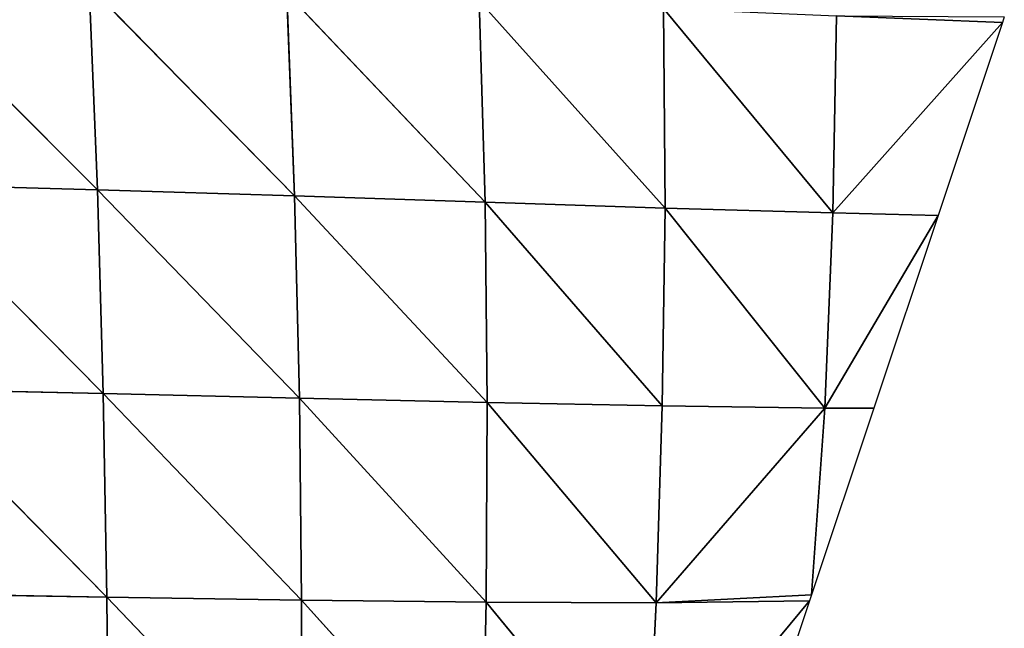
# Model space of a CAD drawing. Extents: x 0 to 2301, y 0 to 2297.
# Drawn here: x 1250 to 1340, y 589 to 645 of the extents above; entities that cross this region are included whole.
import ezdxf

# ---------------------------------------------------------------- set-up
doc = ezdxf.new("R2010")
doc.units = 0
doc.header["$LTSCALE"] = 25.4
doc.layers.get('0').update_dxf_attribs({"color": 13, "linetype": 'CONTINUOUS'})

msp = doc.modelspace()

# ---------------------------------------------------------------- linework, layer by layer
at = {"color": 144}
for p, q in [((1257.018, 629.183, 58.965), (1237.958, 648.289, 59.302)), ((1257.018, 629.183, 58.965), (1237.958, 648.289, 59.302)), ((1257.018, 629.183, 58.965), (1256.283, 647.755, 53.218)), ((1275.021, 628.629, 49.59), (1256.283, 647.755, 53.218)), ((1275.021, 628.629, 49.59), (1256.283, 647.755, 53.218)), ((1257.018, 629.183, 58.965), (1256.283, 647.755, 53.218)), ((1275.021, 628.629, 49.59), (1274.313, 647.131, 45.645)), ((1292.425, 628.051, 38.391), (1274.313, 647.131, 45.645)), ((1292.425, 628.051, 38.391), (1274.313, 647.131, 45.645)), ((1275.021, 628.629, 49.59), (1274.313, 647.131, 45.645)), ((1292.425, 628.051, 38.391), (1291.882, 646.443, 36.533)), ((1308.882, 627.508, 25.494), (1291.882, 646.443, 36.533)), ((1308.882, 627.508, 25.494), (1291.882, 646.443, 36.533)), ((1292.425, 628.051, 38.391), (1291.882, 646.443, 36.533)), ((1308.882, 627.508, 25.494), (1308.72, 645.732, 25.905)), ((1324.182, 627.064, 11.071), (1308.72, 645.732, 25.905)), ((1324.182, 627.064, 11.071), (1308.72, 645.732, 25.905)), ((1308.882, 627.508, 25.494), (1308.72, 645.732, 25.905)), ((1324.182, 627.064, 11.071), (1324.513, 645.056, 13.872)), ((1324.182, 627.064, 11.071), (1324.513, 645.056, 13.872)), ((1339.66, 644.444), (1324.513, 645.056, 13.872)), ((1339.66, 644.444), (1324.513, 645.056, 13.872)), ((1324.182, 627.064, 11.071), (1339.66, 644.444)), ((1324.182, 627.064, 11.071), (1339.66, 644.444)), ((1257.553, 610.578, 62.199), (1238.623, 629.676, 66.533)), ((1257.018, 629.183, 58.965), (1238.623, 629.676, 66.533)), ((1257.553, 610.578, 62.199), (1238.623, 629.676, 66.533)), ((1257.018, 629.183, 58.965), (1238.623, 629.676, 66.533)), ((1275.021, 628.629, 49.59), (1257.018, 629.183, 58.965)), ((1257.553, 610.578, 62.199), (1257.018, 629.183, 58.965)), ((1275.465, 610.151, 51.131), (1257.018, 629.183, 58.965)), ((1275.465, 610.151, 51.131), (1257.018, 629.183, 58.965)), ((1275.021, 628.629, 49.59), (1257.018, 629.183, 58.965)), ((1257.553, 610.578, 62.199), (1257.018, 629.183, 58.965)), ((1275.465, 610.151, 51.131), (1275.021, 628.629, 49.59)), ((1292.627, 609.749, 37.978), (1275.021, 628.629, 49.59)), ((1292.425, 628.051, 38.391), (1275.021, 628.629, 49.59)), ((1292.627, 609.749, 37.978), (1275.021, 628.629, 49.59)), ((1292.425, 628.051, 38.391), (1275.021, 628.629, 49.59)), ((1275.465, 610.151, 51.131), (1275.021, 628.629, 49.59)), ((1308.882, 627.508, 25.494), (1292.425, 628.051, 38.391)), ((1292.627, 609.749, 37.978), (1292.425, 628.051, 38.391)), ((1308.609, 609.438, 22.914), (1292.425, 628.051, 38.391)), ((1292.627, 609.749, 37.978), (1292.425, 628.051, 38.391)), ((1308.609, 609.438, 22.914), (1292.425, 628.051, 38.391)), ((1308.882, 627.508, 25.494), (1292.425, 628.051, 38.391)), ((1308.609, 609.438, 22.914), (1308.882, 627.508, 25.494)), ((1308.609, 609.438, 22.914), (1308.882, 627.508, 25.494)), ((1323.456, 609.23, 6.463), (1308.882, 627.508, 25.494)), ((1324.182, 627.064, 11.071), (1308.882, 627.508, 25.494)), ((1323.456, 609.23, 6.463), (1308.882, 627.508, 25.494)), ((1324.182, 627.064, 11.071), (1308.882, 627.508, 25.494)), ((1323.456, 609.23, 6.463), (1324.182, 627.064, 11.071)), ((1323.456, 609.23, 6.463), (1324.182, 627.064, 11.071)), ((1323.456, 609.23, 6.463), (1333.794, 626.844)), ((1323.456, 609.23, 6.463), (1333.794, 626.844)), ((1333.794, 626.844), (1324.182, 627.064, 11.071)), ((1333.794, 626.844), (1324.182, 627.064, 11.071)), ((1257.894, 591.983, 63.305), (1239.144, 610.983, 71.17)), ((1257.553, 610.578, 62.199), (1239.144, 610.983, 71.17)), ((1257.894, 591.983, 63.305), (1239.144, 610.983, 71.17)), ((1257.553, 610.578, 62.199), (1239.144, 610.983, 71.17)), ((1257.894, 591.983, 63.305), (1257.553, 610.578, 62.199)), ((1275.657, 591.711, 50.676), (1257.553, 610.578, 62.199)), ((1275.465, 610.151, 51.131), (1257.553, 610.578, 62.199)), ((1257.894, 591.983, 63.305), (1257.553, 610.578, 62.199)), ((1275.657, 591.711, 50.676), (1257.553, 610.578, 62.199)), ((1275.465, 610.151, 51.131), (1257.553, 610.578, 62.199)), ((1292.627, 609.749, 37.978), (1275.465, 610.151, 51.131)), ((1275.657, 591.711, 50.676), (1275.465, 610.151, 51.131)), ((1292.52, 591.515, 35.776), (1275.465, 610.151, 51.131)), ((1292.52, 591.515, 35.776), (1275.465, 610.151, 51.131)), ((1292.627, 609.749, 37.978), (1275.465, 610.151, 51.131)), ((1275.657, 591.711, 50.676), (1275.465, 610.151, 51.131)), ((1292.52, 591.515, 35.776), (1292.627, 609.749, 37.978)), ((1292.52, 591.515, 35.776), (1292.627, 609.749, 37.978)), ((1308.043, 591.467, 18.882), (1292.627, 609.749, 37.978)), ((1308.609, 609.438, 22.914), (1292.627, 609.749, 37.978)), ((1308.043, 591.467, 18.882), (1292.627, 609.749, 37.978)), ((1308.609, 609.438, 22.914), (1292.627, 609.749, 37.978)), ((1308.043, 591.467, 18.882), (1308.609, 609.438, 22.914)), ((1308.043, 591.467, 18.882), (1308.609, 609.438, 22.914)), ((1323.456, 609.23, 6.463), (1308.043, 591.467, 18.882)), ((1323.456, 609.23, 6.463), (1308.043, 591.467, 18.882)), ((1323.456, 609.23, 6.463), (1308.609, 609.438, 22.914)), ((1323.456, 609.23, 6.463), (1308.609, 609.438, 22.914)), ((1322.24, 592.182), (1323.456, 609.23, 6.463)), ((1322.24, 592.182), (1323.456, 609.23, 6.463)), ((1257.894, 591.983, 63.305), (1239.524, 592.277, 73.588)), ((1257.894, 591.983, 63.305), (1239.524, 592.277, 73.588)), ((1258.049, 573.523, 62.62), (1257.894, 591.983, 63.305)), ((1275.611, 573.432, 48.56), (1257.894, 591.983, 63.305)), ((1275.657, 591.711, 50.676), (1257.894, 591.983, 63.305)), ((1275.611, 573.432, 48.56), (1257.894, 591.983, 63.305)), ((1275.657, 591.711, 50.676), (1257.894, 591.983, 63.305)), ((1258.049, 573.523, 62.62), (1257.894, 591.983, 63.305)), ((1275.611, 573.432, 48.56), (1275.657, 591.711, 50.676)), ((1275.611, 573.432, 48.56), (1275.657, 591.711, 50.676)), ((1292.12, 573.473, 32.102), (1275.657, 591.711, 50.676)), ((1292.52, 591.515, 35.776), (1275.657, 591.711, 50.676)), ((1292.12, 573.473, 32.102), (1275.657, 591.711, 50.676)), ((1292.52, 591.515, 35.776), (1275.657, 591.711, 50.676)), ((1307.205, 573.711, 13.655), (1322.061, 591.646)), ((1307.205, 573.711, 13.655), (1322.061, 591.646)), ((1308.043, 591.467, 18.882), (1322.24, 592.182)), ((1308.043, 591.467, 18.882), (1322.24, 592.182)), ((1322.061, 591.646), (1308.043, 591.467, 18.882)), ((1322.061, 591.646), (1308.043, 591.467, 18.882)), ((1292.12, 573.473, 32.102), (1292.52, 591.515, 35.776)), ((1292.12, 573.473, 32.102), (1292.52, 591.515, 35.776)), ((1308.043, 591.467, 18.882), (1292.52, 591.515, 35.776)), ((1307.205, 573.711, 13.655), (1292.52, 591.515, 35.776)), ((1307.205, 573.711, 13.655), (1292.52, 591.515, 35.776)), ((1308.043, 591.467, 18.882), (1292.52, 591.515, 35.776)), ((1307.205, 573.711, 13.655), (1308.043, 591.467, 18.882)), ((1307.205, 573.711, 13.655), (1308.043, 591.467, 18.882))]:
    msp.add_line(p, q, dxfattribs=at)

# ---------------------------------------------------------------- meshes
mesh = msp.add_polyface(dxfattribs=at)
corners = [(1257.018, 629.183, 58.965), (1238.623, 629.676, 66.533), (1237.958, 648.289, 59.302)]
mesh.append_faces([[corners[k] for k in face] for face in [(0, 1, 2)]], dxfattribs={"color": 144})
mesh = msp.add_polyface(dxfattribs=at)
corners = [(1257.018, 629.183, 58.965), (1237.958, 648.289, 59.302), (1256.283, 647.755, 53.218)]
mesh.append_faces([[corners[k] for k in face] for face in [(0, 1, 2)]], dxfattribs={"color": 144})
mesh = msp.add_polyface(dxfattribs=at)
corners = [(1275.021, 628.629, 49.59), (1257.018, 629.183, 58.965), (1256.283, 647.755, 53.218)]
mesh.append_faces([[corners[k] for k in face] for face in [(0, 1, 2)]], dxfattribs={"color": 144})
mesh = msp.add_polyface(dxfattribs=at)
corners = [(1275.021, 628.629, 49.59), (1256.283, 647.755, 53.218), (1274.313, 647.131, 45.645)]
mesh.append_faces([[corners[k] for k in face] for face in [(0, 1, 2)]], dxfattribs={"color": 144})
mesh = msp.add_polyface(dxfattribs=at)
corners = [(1292.425, 628.051, 38.391), (1275.021, 628.629, 49.59), (1274.313, 647.131, 45.645)]
mesh.append_faces([[corners[k] for k in face] for face in [(0, 1, 2)]], dxfattribs={"color": 144})
mesh = msp.add_polyface(dxfattribs=at)
corners = [(1292.425, 628.051, 38.391), (1274.313, 647.131, 45.645), (1291.882, 646.443, 36.533)]
mesh.append_faces([[corners[k] for k in face] for face in [(0, 1, 2)]], dxfattribs={"color": 144})
mesh = msp.add_polyface(dxfattribs=at)
corners = [(1308.882, 627.508, 25.494), (1292.425, 628.051, 38.391), (1291.882, 646.443, 36.533)]
mesh.append_faces([[corners[k] for k in face] for face in [(0, 1, 2)]], dxfattribs={"color": 144})
mesh = msp.add_polyface(dxfattribs=at)
corners = [(1308.882, 627.508, 25.494), (1291.882, 646.443, 36.533), (1308.72, 645.732, 25.905)]
mesh.append_faces([[corners[k] for k in face] for face in [(0, 1, 2)]], dxfattribs={"color": 144})
mesh = msp.add_polyface(dxfattribs=at)
corners = [(1324.182, 627.064, 11.071), (1308.882, 627.508, 25.494), (1308.72, 645.732, 25.905)]
mesh.append_faces([[corners[k] for k in face] for face in [(0, 1, 2)]], dxfattribs={"color": 144})
mesh = msp.add_polyface(dxfattribs=at)
corners = [(1324.513, 645.056, 13.872), (1324.182, 627.064, 11.071), (1308.72, 645.732, 25.905)]
mesh.append_faces([[corners[k] for k in face] for face in [(0, 1, 2)]], dxfattribs={"color": 144})
mesh = msp.add_polyface(dxfattribs=at)
corners = [(1339.66, 644.444), (1324.182, 627.064, 11.071), (1324.513, 645.056, 13.872)]
mesh.append_faces([[corners[k] for k in face] for face in [(0, 1, 2)]], dxfattribs={"color": 144})
mesh = msp.add_polyface(dxfattribs=at)
corners = [(1339.839, 644.98), (1339.66, 644.444), (1324.513, 645.056, 13.872)]
mesh.append_faces([[corners[k] for k in face] for face in [(0, 1, 2)]], dxfattribs={"color": 144})
mesh = msp.add_polyface(dxfattribs=at)
corners = [(1339.66, 644.444), (1333.794, 626.844), (1324.182, 627.064, 11.071)]
mesh.append_faces([[corners[k] for k in face] for face in [(0, 1, 2)]], dxfattribs={"color": 144})
mesh = msp.add_polyface(dxfattribs=at)
corners = [(1257.553, 610.578, 62.199), (1239.144, 610.983, 71.17), (1238.623, 629.676, 66.533)]
mesh.append_faces([[corners[k] for k in face] for face in [(0, 1, 2)]], dxfattribs={"color": 144})
mesh = msp.add_polyface(dxfattribs=at)
corners = [(1257.553, 610.578, 62.199), (1238.623, 629.676, 66.533), (1257.018, 629.183, 58.965)]
mesh.append_faces([[corners[k] for k in face] for face in [(0, 1, 2)]], dxfattribs={"color": 144})
mesh = msp.add_polyface(dxfattribs=at)
corners = [(1275.465, 610.151, 51.131), (1257.553, 610.578, 62.199), (1257.018, 629.183, 58.965)]
mesh.append_faces([[corners[k] for k in face] for face in [(0, 1, 2)]], dxfattribs={"color": 144})
mesh = msp.add_polyface(dxfattribs=at)
corners = [(1275.465, 610.151, 51.131), (1257.018, 629.183, 58.965), (1275.021, 628.629, 49.59)]
mesh.append_faces([[corners[k] for k in face] for face in [(0, 1, 2)]], dxfattribs={"color": 144})
mesh = msp.add_polyface(dxfattribs=at)
corners = [(1292.627, 609.749, 37.978), (1275.465, 610.151, 51.131), (1275.021, 628.629, 49.59)]
mesh.append_faces([[corners[k] for k in face] for face in [(0, 1, 2)]], dxfattribs={"color": 144})
mesh = msp.add_polyface(dxfattribs=at)
corners = [(1292.627, 609.749, 37.978), (1275.021, 628.629, 49.59), (1292.425, 628.051, 38.391)]
mesh.append_faces([[corners[k] for k in face] for face in [(0, 1, 2)]], dxfattribs={"color": 144})
mesh = msp.add_polyface(dxfattribs=at)
corners = [(1308.609, 609.438, 22.914), (1292.627, 609.749, 37.978), (1292.425, 628.051, 38.391)]
mesh.append_faces([[corners[k] for k in face] for face in [(0, 1, 2)]], dxfattribs={"color": 144})
mesh = msp.add_polyface(dxfattribs=at)
corners = [(1308.882, 627.508, 25.494), (1308.609, 609.438, 22.914), (1292.425, 628.051, 38.391)]
mesh.append_faces([[corners[k] for k in face] for face in [(0, 1, 2)]], dxfattribs={"color": 144})
mesh = msp.add_polyface(dxfattribs=at)
corners = [(1308.882, 627.508, 25.494), (1323.456, 609.23, 6.463), (1308.609, 609.438, 22.914)]
mesh.append_faces([[corners[k] for k in face] for face in [(0, 1, 2)]], dxfattribs={"color": 144})
mesh = msp.add_polyface(dxfattribs=at)
corners = [(1324.182, 627.064, 11.071), (1323.456, 609.23, 6.463), (1308.882, 627.508, 25.494)]
mesh.append_faces([[corners[k] for k in face] for face in [(0, 1, 2)]], dxfattribs={"color": 144})
mesh = msp.add_polyface(dxfattribs=at)
corners = [(1324.182, 627.064, 11.071), (1333.794, 626.844), (1323.456, 609.23, 6.463)]
mesh.append_faces([[corners[k] for k in face] for face in [(0, 1, 2)]], dxfattribs={"color": 144})
mesh = msp.add_polyface(dxfattribs=at)
corners = [(1333.794, 626.844), (1327.927, 609.245), (1323.456, 609.23, 6.463)]
mesh.append_faces([[corners[k] for k in face] for face in [(0, 1, 2)]], dxfattribs={"color": 144})
mesh = msp.add_polyface(dxfattribs=at)
corners = [(1257.894, 591.983, 63.305), (1239.524, 592.277, 73.588), (1239.144, 610.983, 71.17)]
mesh.append_faces([[corners[k] for k in face] for face in [(0, 1, 2)]], dxfattribs={"color": 144})
mesh = msp.add_polyface(dxfattribs=at)
corners = [(1257.894, 591.983, 63.305), (1239.144, 610.983, 71.17), (1257.553, 610.578, 62.199)]
mesh.append_faces([[corners[k] for k in face] for face in [(0, 1, 2)]], dxfattribs={"color": 144})
mesh = msp.add_polyface(dxfattribs=at)
corners = [(1275.657, 591.711, 50.676), (1257.894, 591.983, 63.305), (1257.553, 610.578, 62.199)]
mesh.append_faces([[corners[k] for k in face] for face in [(0, 1, 2)]], dxfattribs={"color": 144})
mesh = msp.add_polyface(dxfattribs=at)
corners = [(1275.657, 591.711, 50.676), (1257.553, 610.578, 62.199), (1275.465, 610.151, 51.131)]
mesh.append_faces([[corners[k] for k in face] for face in [(0, 1, 2)]], dxfattribs={"color": 144})
mesh = msp.add_polyface(dxfattribs=at)
corners = [(1292.52, 591.515, 35.776), (1275.657, 591.711, 50.676), (1275.465, 610.151, 51.131)]
mesh.append_faces([[corners[k] for k in face] for face in [(0, 1, 2)]], dxfattribs={"color": 144})
mesh = msp.add_polyface(dxfattribs=at)
corners = [(1292.627, 609.749, 37.978), (1292.52, 591.515, 35.776), (1275.465, 610.151, 51.131)]
mesh.append_faces([[corners[k] for k in face] for face in [(0, 1, 2)]], dxfattribs={"color": 144})
mesh = msp.add_polyface(dxfattribs=at)
corners = [(1292.627, 609.749, 37.978), (1308.043, 591.467, 18.882), (1292.52, 591.515, 35.776)]
mesh.append_faces([[corners[k] for k in face] for face in [(0, 1, 2)]], dxfattribs={"color": 144})
mesh = msp.add_polyface(dxfattribs=at)
corners = [(1308.609, 609.438, 22.914), (1308.043, 591.467, 18.882), (1292.627, 609.749, 37.978)]
mesh.append_faces([[corners[k] for k in face] for face in [(0, 1, 2)]], dxfattribs={"color": 144})
mesh = msp.add_polyface(dxfattribs=at)
corners = [(1308.609, 609.438, 22.914), (1323.456, 609.23, 6.463), (1308.043, 591.467, 18.882)]
mesh.append_faces([[corners[k] for k in face] for face in [(0, 1, 2)]], dxfattribs={"color": 144})
mesh = msp.add_polyface(dxfattribs=at)
corners = [(1323.456, 609.23, 6.463), (1322.24, 592.182), (1308.043, 591.467, 18.882)]
mesh.append_faces([[corners[k] for k in face] for face in [(0, 1, 2)]], dxfattribs={"color": 144})
mesh = msp.add_polyface(dxfattribs=at)
corners = [(1327.927, 609.245), (1322.24, 592.182), (1323.456, 609.23, 6.463)]
mesh.append_faces([[corners[k] for k in face] for face in [(0, 1, 2)]], dxfattribs={"color": 144})
mesh = msp.add_polyface(dxfattribs=at)
corners = [(1258.049, 573.523, 62.62), (1239.769, 573.682, 74.116), (1239.524, 592.277, 73.588)]
mesh.append_faces([[corners[k] for k in face] for face in [(0, 1, 2)]], dxfattribs={"color": 144})
mesh = msp.add_polyface(dxfattribs=at)
corners = [(1258.049, 573.523, 62.62), (1239.524, 592.277, 73.588), (1257.894, 591.983, 63.305)]
mesh.append_faces([[corners[k] for k in face] for face in [(0, 1, 2)]], dxfattribs={"color": 144})
mesh = msp.add_polyface(dxfattribs=at)
corners = [(1275.611, 573.432, 48.56), (1258.049, 573.523, 62.62), (1257.894, 591.983, 63.305)]
mesh.append_faces([[corners[k] for k in face] for face in [(0, 1, 2)]], dxfattribs={"color": 144})
mesh = msp.add_polyface(dxfattribs=at)
corners = [(1275.657, 591.711, 50.676), (1275.611, 573.432, 48.56), (1257.894, 591.983, 63.305)]
mesh.append_faces([[corners[k] for k in face] for face in [(0, 1, 2)]], dxfattribs={"color": 144})
mesh = msp.add_polyface(dxfattribs=at)
corners = [(1292.12, 573.473, 32.102), (1275.611, 573.432, 48.56), (1275.657, 591.711, 50.676)]
mesh.append_faces([[corners[k] for k in face] for face in [(0, 1, 2)]], dxfattribs={"color": 144})
mesh = msp.add_polyface(dxfattribs=at)
corners = [(1292.52, 591.515, 35.776), (1292.12, 573.473, 32.102), (1275.657, 591.711, 50.676)]
mesh.append_faces([[corners[k] for k in face] for face in [(0, 1, 2)]], dxfattribs={"color": 144})
mesh = msp.add_polyface(dxfattribs=at)
corners = [(1322.061, 591.646), (1307.205, 573.711, 13.655), (1308.043, 591.467, 18.882)]
mesh.append_faces([[corners[k] for k in face] for face in [(0, 1, 2)]], dxfattribs={"color": 144})
mesh = msp.add_polyface(dxfattribs=at)
corners = [(1322.061, 591.646), (1316.195, 574.047), (1307.205, 573.711, 13.655)]
mesh.append_faces([[corners[k] for k in face] for face in [(0, 1, 2)]], dxfattribs={"color": 144})
mesh = msp.add_polyface(dxfattribs=at)
corners = [(1322.24, 592.182), (1322.061, 591.646), (1308.043, 591.467, 18.882)]
mesh.append_faces([[corners[k] for k in face] for face in [(0, 1, 2)]], dxfattribs={"color": 144})
mesh = msp.add_polyface(dxfattribs=at)
corners = [(1292.52, 591.515, 35.776), (1307.205, 573.711, 13.655), (1292.12, 573.473, 32.102)]
mesh.append_faces([[corners[k] for k in face] for face in [(0, 1, 2)]], dxfattribs={"color": 144})
mesh = msp.add_polyface(dxfattribs=at)
corners = [(1292.52, 591.515, 35.776), (1308.043, 591.467, 18.882), (1307.205, 573.711, 13.655)]
mesh.append_faces([[corners[k] for k in face] for face in [(0, 1, 2)]], dxfattribs={"color": 144})

doc.saveas('drawing.dxf')
